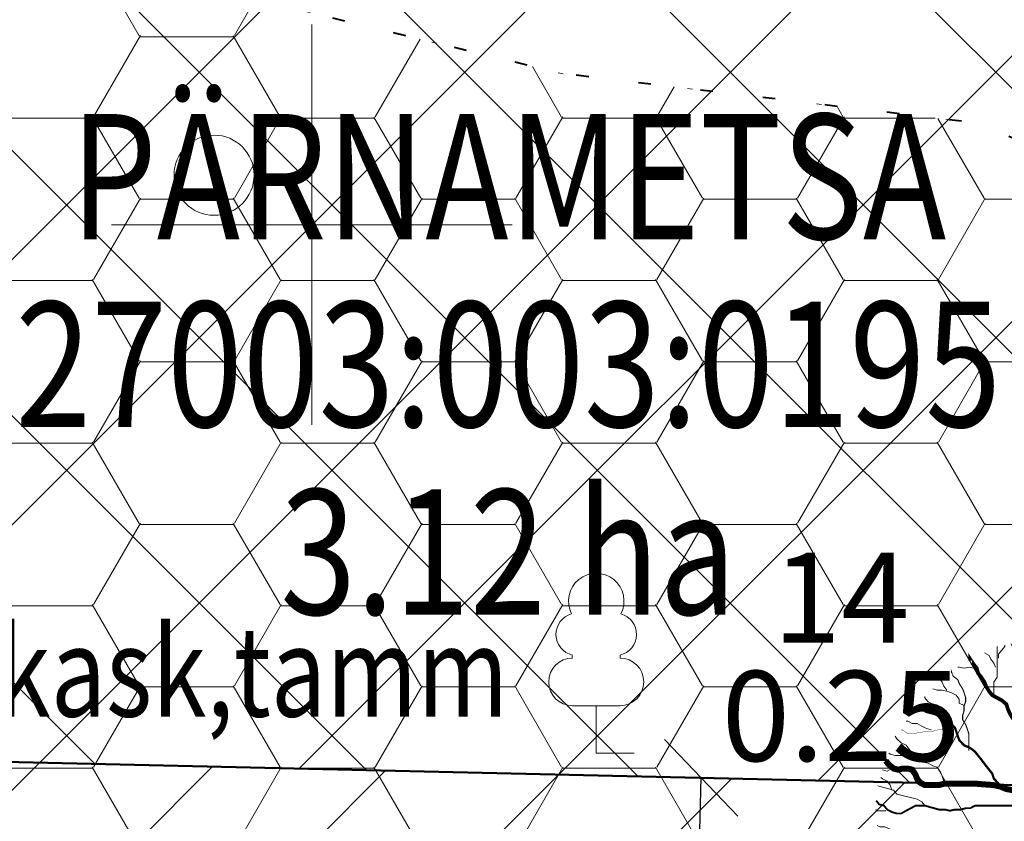
# Model space of a CAD drawing. Extents: x 416061 to 416327, y 6459745 to 6460004.
# Drawn here: x 416194 to 416214, y 6459888 to 6459904 of the extents above; entities that cross this region are included whole.
import ezdxf
from ezdxf.enums import TextEntityAlignment as Align

# ---------------------------------------------------------------- set-up
doc = ezdxf.new("R2010")
doc.units = 0
doc.header["$MEASUREMENT"] = 0
doc.linetypes.add('DOT', pattern=[0.25, 0, -0.25])
doc.linetypes.add('KOLVIK', pattern=[1.25, 0.25, -1])
doc.layers.get('0').update_dxf_attribs({"linetype": 'CONTINUOUS'})
doc.layers.add('EHITUSKEELUALA', color=21, linetype='CONTINUOUS')
doc.layers.add('PIIR', color=1, linetype='CONTINUOUS')
for name, color, linetype, lineweight in [('HALJASTUS', 82, 'CONTINUOUS', 15), ('HALJASTUS2', 3, 'CONTINUOUS', 9), ('HOONESTUSALA', 2, 'CONTINUOUS', 30), ('MÕÕDUD', 7, 'CONTINUOUS', 13), ('UUS_HALJASTUS', 94, 'CONTINUOUS', 13), ('VORK', 4, 'CONTINUOUS', 13), ('VORMISTUS', 7, 'CONTINUOUS', 15)]:
    doc.layers.add(name, color=color, linetype=linetype, lineweight=lineweight)
doc.styles.add('romans', font='romans.shx')
doc.styles.add('STANDARDkitsas20', font='ARIALN.TTF', dxfattribs={"height": 2})
doc.dimstyles.new('MINU', dxfattribs={"dimtxt": 0.7, "dimasz": 1.5, "dimexe": 1, "dimexo": 0, "dimgap": 0.25, "dimtad": 1, "dimdec": 1, "dimzin": 0, "dimdsep": 46, "dimtxsty": 'STANDARDkitsas20', "dimblk": 'OBLIQUE', "dimcen": 1.5, "dimadec": 0, "dimazin": 0, "dimtfac": 1, "dimtdec": 1, "dimtofl": 0, "dimtmove": 2, "dimatfit": 3, "dimfxl": 0, "dimtolj": 1, "dimtzin": 0, "dimarcsym": 0})

# ---------------------------------------------------------------- blocks, each defined once
blk = doc.blocks.new('METS')
blk.add_circle((0, 0), 0.8)
blk = doc.blocks.new('CROSS01')
at = {"linetype": 'Continuous'}
for p, q in [((-1.423576730799099e-13, 4.000355117866842), (-1.423576730799099e-13, -4.000355117867127)), ((-4.000355117866984, 0), (4.000355117866984, 0))]:
    blk.add_line(p, q, dxfattribs=at)
blk = doc.blocks.new('LEHTP1')
at = {"linetype": 'Continuous'}
for p, q in [((-0.4799999999999969, 1.959999999999994), (-0.4799999999999969, 1.900000000000006)), ((0.4799999999999969, 1.959999999999994), (0.4799999999999969, 1.900000000000006)), ((0.4799999999999969, 0.9500000000000028), (-0.4799999999999969, 0.9500000000000028)), ((0, 0), (0, 0.9500000000000028)), ((0.759999999999998, 0), (0, 0))]:
    blk.add_line(p, q, dxfattribs=at)
for centre, radius, start, end in [((0, 3.040000000000006), 0.5539404300114683, 332.5799000000001, 207.4201000000001), ((-0.3800000000000026, 2.375), 0.4248529157274914, 105.2441, 257.0790333333333), ((0.3800000000000026, 2.375), 0.4248529157274914, 282.9209666666667, 74.7559), ((-0.4750000000000014, 1.424999999999997), 0.4749999999999996, 90.00000555555556, 270), ((0.4750000000000014, 1.424999999999997), 0.4749999999999996, 270, 89.99999444444443)]:
    blk.add_arc(centre, radius, start, end, dxfattribs=at)
blk = doc.blocks.new('Tree1')
at = {"layer": 'UUS_HALJASTUS'}
for points, const_width in [([(-0.6463112358653689, 1.570709154559609), (-0.6131972901823701, 1.672398908613559), (-0.5842225877170222, 1.750361052891549), (-0.5221339395686755, 1.852050806945499), (-0.4890199938856767, 1.930012951223489), (-0.4890199938856767, 2.238471871791717), (-0.4600452914203288, 2.340161625845667), (-0.4600452914203288, 2.418123770123657), (-0.42693134573733, 2.519813524177607), (-0.42693134573733, 2.597775668455597), (-0.3938174000543313, 2.699465422509547), (-0.3938174000543313, 2.77742756771886), (-0.3317287519059846, 2.879117320841488), (-0.2696401038158456, 2.9570794660508), (-0.2406654013504976, 3.05876922010475), (-0.2406654013504976, 3.13673136438274), (-0.2696401038158456, 3.23842111843669), (-0.2696401038158456, 3.49603516104662), (-0.2075514556674989, 3.597724915100571), (-0.1744375099845001, 3.699414669154521), (-0.1744375099845001, 3.777376814363834)], 0.03), ([(-0.8988050716181988, 2.058819973459777), (-0.8988050716181988, 2.160509726582404), (-0.9277797740835467, 2.238471871791717), (-0.9277797740835467, 2.828272443814512), (-0.8988050716181988, 2.929962197868463), (-0.8988050716181988, 3.640825877515908)], 0.0075), ([(0.4147852859857721, 0.4892881080418192), (0.3910576767336806, 0.5844907021059953), (0.3368231413585363, 0.6796932961701714), (0.3368231413585363, 0.8038705918847882), (0.3130955321064448, 0.9280478885307275), (0.3130955321064448, 1.743478800719913), (0.2622506551376773, 1.838681394784089), (0.2622506551376773, 1.929744745223161), (0.235133387479209, 2.024947339287337), (0.235133387479209, 2.149124635001954), (0.2114057782271175, 2.24432722906613), (0.235133387479209, 2.339529823130306), (0.235133387479209, 2.463707118844923), (0.2622506551376773, 2.558909712909099), (0.2859782643897688, 2.64997306334817), (0.3130955321064448, 2.745175657412346), (0.3130955321064448, 2.931441601915594), (0.2114057782271175, 3.121846789112624), (0.1571712427937655, 3.2170493831768), (0.1571712427937655, 3.308112733615872), (0.1842885105104415, 3.403315327680048), (0.235133387479209, 3.498517921744224), (0.3130955321064448, 3.560606569601532), (0.3368231413585363, 3.655809163665708), (0.4147852859857721, 3.717897811523017)], 0.03750000000000001), ([(0.2114057782271175, 0.08364227375977862), (0.2859782643897688, 0.1747056241988503), (0.3368231413585363, 0.2699082182630264), (0.3910576767336806, 0.3651108123272024), (0.4656301629545396, 0.4603134054600559), (0.5164750399233071, 0.5513767568304502), (0.5435923075817755, 0.6465793499633037), (0.5707095752984515, 0.770756646609243), (0.594437184550543, 0.8990731859489642), (0.621554452267219, 0.9901365363880359), (0.6452820615193104, 1.118453075727757), (0.6961269384298703, 1.242630372373696), (0.7232442061465463, 1.366807669019636), (0.7503614738632223, 1.710364855444368), (0.7503614738632223, 2.368504525712069), (0.7232442061465463, 2.463707118844923), (0.7232442061465463, 2.745175657412346), (0.7740890831153138, 2.840378251476523), (0.8520512277425496, 2.902466899333831), (0.9300133723697854, 2.931441601915594), (1.03170312630732, 2.997669493398007), (1.055430735559412, 3.088732843837079), (1.055430735559412, 3.183935437901255), (1.03170312630732, 3.279138031034108), (1.055430735559412, 3.370201382404503), (1.133392880186648, 3.465403975537356), (1.211355024813884, 3.527492624325987)], 0.12), ([(-0.02128551122245881, 0.004686944736477017), (-0.05026021368780675, 0.1572215748860799), (-0.3027540494406367, 1.004636191381451), (-0.3317287519059846, 1.082598335659441), (-0.3938174000543313, 1.160560479937431), (-0.4890199938856767, 1.160560479937431), (-0.5511086420340234, 1.262250233991381), (-0.5842225877170222, 1.340212379200693), (-0.6131972901823701, 1.441902133254644), (-0.6794251815483676, 1.519864277532633), (-0.7415138296385066, 1.621554031586584), (-0.7704885321620623, 1.699516175864574), (-0.8325771802522013, 1.801205929918524), (-0.8656911259352, 1.879168074196514), (-0.9277797740835467, 1.980857828250464), (-0.9898684222318934, 2.058819973459777), (-1.05195707038024, 2.160509726582404), (-1.085071016063239, 2.238471871791717), (-1.118184961746238, 2.340161625845667), (-1.209248312359932, 2.418123770123657), (-1.399653499964415, 2.519813524177607), (-1.461742148112762, 2.597775668455597), (-1.523830796261109, 2.699465422509547), (-1.552805498726457, 2.77742756771886), (-1.619033390092454, 2.879117320841488), (-1.681122038182593, 2.9570794660508), (-1.710096740647941, 3.05876922010475), (-1.772185388796288, 3.13673136438274), (-1.838413280162285, 3.23842111843669), (-1.838413280162285, 3.211303850254353)], 0.07500000000000001), ([(1.902845351298083, 2.277441174341675), (1.852000474387523, 2.368504525712069), (1.824883206670847, 2.49682106505179), (1.801155597418756, 2.587884415490862), (1.801155597418756, 2.683087009555038), (1.750310720449988, 2.997669493398007), (1.750310720449988, 3.088732843837079), (1.824883206670847, 3.183935437901255), (1.824883206670847, 3.2170493831768)], 0.0075), ([(-1.867387982627633, 1.414784865072306), (-1.867387982627633, 1.750361052891549), (-1.900501928310632, 1.852050806945499), (-1.92947663077598, 1.930012951223489), (-1.991565278924327, 2.031702705277439), (-1.991565278924327, 2.109664850486752), (-1.962590576458979, 2.211354603609379), (-1.962590576458979, 2.31304435766333), (-1.92947663077598, 2.391006502872642), (-1.92947663077598, 2.468968647150632), (-1.962590576458979, 2.570658401204582), (-1.991565278924327, 2.648620545482572), (-2.057793170290324, 2.750310299536523), (-2.086767872755672, 2.828272443814512), (-2.18197046652881, 2.902844930617448), (-2.210945168994158, 2.980807074895438), (-2.210945168994158, 2.9570794660508)], 0.0225), ([(0.7503614738632223, 1.27160507495546), (0.8520512277425496, 1.366807669019636), (0.9537409816218769, 1.399921614295181), (1.109665270934556, 1.52409891094112), (1.235082634065975, 1.619301504073974), (1.391006923378654, 1.743478800719913), (1.465579409541306, 1.838681394784089), (1.519813944974658, 1.962858690498706), (1.621503698853985, 2.058061284562882), (1.699465843539429, 2.087035987144645), (1.801155597418756, 2.12014993242019), (1.879117742045992, 2.149124635001954), (1.953690228266851, 2.24432722906613), (2.031652372894087, 2.339529823130306), (2.082497249862854, 2.430593173569378), (2.133342126773414, 2.525795767633554), (2.16045939449009, 2.620998360766407), (2.184187003742181, 2.716200954830583), (2.238421539175533, 2.807264305269655), (2.289266416086093, 2.902466899333831), (2.312994025338185, 2.931441601915594)], 0.045), ([(-1.271336960450071, 0.750411806246575), (-1.366539554281417, 0.8521015603005253), (-1.399653499964415, 0.9537913143544756), (-1.523830796261109, 1.109715603841778), (-1.619033390092454, 1.235132966740366), (-1.74321068633094, 1.391057256227668), (-1.838413280162285, 1.465629742099281), (-1.962590576458979, 1.519864277532633), (-2.057793170290324, 1.621554031586584), (-2.086767872755672, 1.699516175864574), (-2.119881818380463, 1.801205929918524), (-2.148856520904019, 1.879168074196514), (-2.244059114677157, 1.953740560999449), (-2.339261708508502, 2.031702705277439), (-2.430325059122197, 2.082547582304414), (-2.525527652953542, 2.13339245933139), (-2.62073024672668, 2.160509726582404), (-2.715932840558025, 2.184237336358365), (-2.80699619117172, 2.238471871791717), (-2.902198785003065, 2.289316748818692), (-2.931173487468413, 2.31304435766333)], 0.045), ([(1.414734532630746, 1.867656097365852), (1.750310720449988, 1.867656097365852), (1.852000474387523, 1.900770042641398), (1.929962619014759, 1.929744745223161), (2.031652372894087, 1.991833393080469), (2.10961451757953, 1.991833393080469), (2.211304271458857, 1.962858690498706), (2.312994025338185, 1.962858690498706), (2.390956170023628, 1.929744745223161), (2.468918314650864, 1.929744745223161), (2.570608068530191, 1.962858690498706), (2.648570213215635, 1.991833393080469), (2.750259967094962, 2.058061284562882), (2.828222111722198, 2.087035987144645), (2.902794597943057, 2.182238581208821), (2.980756742570293, 2.211213283790585), (2.957029133318201, 2.211213283790585)], 0.0225), ([(-2.277173060360155, 1.902895683972474), (-2.36823641097385, 1.852050806945499), (-2.496552950488194, 1.824933538763162), (-2.587616301101889, 1.801205929918524), (-2.682818894875027, 1.801205929918524), (-2.997401378834411, 1.750361052891549), (-3.088464729389898, 1.750361052891549), (-3.183667323221243, 1.824933538763162), (-3.216781268904242, 1.824933538763162)], 0.0075), ([(0.004636611945670666, 0.02155362590247023), (0.1571712427937655, 0.0505283284842335), (1.004585858590644, 0.3030221635385715), (1.08254800321788, 0.3319968661203347), (1.160510147903324, 0.3940855149089657), (1.160510147903324, 0.4892881080418192), (1.262199901782651, 0.5513767568304502), (1.340162046409887, 0.5844907021059953), (1.441851800347422, 0.6134654046877586), (1.519813944974658, 0.6796932961701714), (1.621503698853985, 0.7417819440274798), (1.699465843539429, 0.770756646609243), (1.801155597418756, 0.8328452944665514), (1.879117742045992, 0.8659592406734191), (1.980807495983527, 0.9280478885307275), (2.058769640610763, 0.9901365363880359), (2.16045939449009, 1.052225185176667), (2.238421539175533, 1.085339130452212), (2.340111293054861, 1.118453075727757), (2.418073437682096, 1.209516427098151), (2.519763191619631, 1.399921614295181), (2.597725336246867, 1.462010262152489), (2.699415090126195, 1.52409891094112), (2.777377234811638, 1.553073613522884), (2.879066988690965, 1.619301504073974), (2.957029133318201, 1.681390152862605), (3.058718887255736, 1.710364855444368), (3.136681031882972, 1.772453503301676), (3.238370785762299, 1.838681394784089), (3.211253518045623, 1.838681394784089)], 0.07500000000000001), ([(-0.0833741593708055, 0.2114561103194319), (-0.1744375099845001, 0.2860285971223675), (-0.2696401038158456, 0.3368734741493427), (-0.3648426975889834, 0.3911080095826946), (-0.4600452914203288, 0.4656804954543077), (-0.5511086420340234, 0.5165253724812828), (-0.6463112358653689, 0.5436426397322975), (-0.7704885321620623, 0.5707599079146348), (-0.8988050716181988, 0.5944875167592727), (-0.9898684222318934, 0.62160478494161), (-1.118184961746238, 0.6453323937862478), (-1.242362257984723, 0.696177270813223), (-1.366539554281417, 0.7232945389955603), (-1.710096740647941, 0.750411806246575), (-2.36823641097385, 0.750411806246575), (-2.463439004805196, 0.7232945389955603), (-2.744907543023373, 0.7232945389955603), (-2.840110136854719, 0.7741394160225354), (-2.902198785003065, 0.8521015603005253), (-2.931173487468413, 0.9300637045785152), (-2.997401378834411, 1.031753458632465), (-3.088464729389898, 1.055481068408426), (-3.183667323221243, 1.055481068408426), (-3.278869917052589, 1.031753458632465), (-3.369933267666283, 1.055481068408426), (-3.465135861497629, 1.133443212686416), (-3.527224509645976, 1.211405356964406)], 0.12), ([(2.058769640610763, 0.8990731859489642), (2.16045939449009, 0.8990731859489642), (2.238421539175533, 0.9280478885307275), (2.828222111722198, 0.9280478885307275), (2.929911865601525, 0.8990731859489642), (3.640775545248971, 0.8990731859489642)], 0.0075), ([(1.570658821943425, 0.6465793499633037), (1.672348575822753, 0.6134654046877586), (1.750310720449988, 0.5844907021059953), (1.852000474387523, 0.5224020542486869), (1.929962619014759, 0.4892881080418192), (2.238421539175533, 0.4892881080418192), (2.340111293054861, 0.4603134054600559), (2.418073437682096, 0.4603134054600559), (2.519763191619631, 0.4271994601845108), (2.597725336246867, 0.4271994601845108), (2.699415090126195, 0.3940855149089657), (2.777377234811638, 0.3940855149089657), (2.879066988690965, 0.3319968661203347), (2.957029133318201, 0.2699082182630264), (3.058718887255736, 0.2409335156812631), (3.136681031882972, 0.2409335156812631), (3.238370785762299, 0.2699082182630264), (3.495984828954306, 0.2699082182630264), (3.597674582833633, 0.207819570405718), (3.699364336771168, 0.1747056241988503), (3.777326481398404, 0.1747056241988503)], 0.03), ([(-0.4890199938856767, 0.4148356184273325), (-0.5842225877170222, 0.3911080095826946), (-0.6794251815483676, 0.3368734741493427), (-0.8036024777868533, 0.3368734741493427), (-0.9277797740835467, 0.3131458643733822), (-1.74321068633094, 0.3131458643733822), (-1.838413280162285, 0.2623009873464071), (-1.92947663077598, 0.2623009873464071), (-2.024679224607326, 0.2351837200953923), (-2.148856520904019, 0.2351837200953923), (-2.244059114677157, 0.2114561103194319), (-2.339261708508502, 0.2351837200953923), (-2.463439004805196, 0.2351837200953923), (-2.558641598636541, 0.2623009873464071), (-2.649704949192028, 0.2860285971223675), (-2.744907543023373, 0.3131458643733822), (-2.931173487468413, 0.3131458643733822), (-3.121578675072897, 0.2114561103194319), (-3.216781268904242, 0.1572215748860799), (-3.307844619517937, 0.1572215748860799), (-3.403047213349282, 0.1843388430684172), (-3.49824980712242, 0.2351837200953923), (-3.560338455270767, 0.3131458643733822), (-3.655541049102112, 0.3368734741493427), (-3.717629697250459, 0.4148356184273325)], 0.03750000000000001), ([(-0.004418830114673256, -0.02123517860627544), (-0.1569534609045604, -0.05020988118803871), (-1.004368076701439, -0.3027037171736993), (-1.082330221328675, -0.3316784197554625), (-1.160292366014119, -0.3937670676127709), (-1.160292366014119, -0.488969661676947), (-1.261982119893446, -0.5510583095342554), (-1.339944264578889, -0.5841722548098005), (-1.441634018458217, -0.6131469573915638), (-1.519596163085453, -0.6793748488739766), (-1.62128591696478, -0.741463496731285), (-1.699248061650223, -0.7704381993130482), (-1.800937815529551, -0.8325268481016792), (-1.878899960214994, -0.8656407933772243), (-1.980589714094322, -0.9277294412345327), (-2.058551858721557, -0.9898180900231637), (-2.160241612600885, -1.051906737880472), (-2.238203757286328, -1.085020683156017), (-2.339893511165656, -1.118134629362885), (-2.417855655792891, -1.209197979801957), (-2.519545409730426, -1.399603166998986), (-2.597507554357662, -1.461691815787617), (-2.69919730823699, -1.523780463644925), (-2.777159452922433, -1.552755166226689), (-2.87884920680176, -1.618983057709102), (-2.956811351428996, -1.68107170556641), (-3.058501105366531, -1.710046408148173), (-3.136463249993767, -1.772135056005482), (-3.238153003873094, -1.838362947487894), (-3.211035736214626, -1.838362947487894)], 0.07500000000000001), ([(0.02150329311166388, -0.004368497440282226), (0.05047799557701182, -0.1569031285212077), (0.3029718313298417, -1.004317744085256), (0.3319465337951897, -1.082279889294568), (0.3940351819435364, -1.160242033572558), (0.4892377757748818, -1.160242033572558), (0.5513264239232285, -1.261931787626509), (0.5844403696062273, -1.339893931904498), (0.6134150720715752, -1.441583685958449), (0.679642963379365, -1.519545830236439), (0.7417316115277117, -1.621235584290389), (0.7707063139930597, -1.699197729499701), (0.8327949621414064, -1.800887482622329), (0.8659089078244051, -1.878849627831642), (0.9279975559727518, -1.980539381885592), (0.9900862041210985, -2.058501526163582), (1.052174852269445, -2.160191280217532), (1.085288797952444, -2.238153424495522), (1.118402743635443, -2.339843178549472), (1.20946609419093, -2.417805323758785), (1.399871281853621, -2.519495076881412), (1.461959930001967, -2.597457222090725), (1.524048578150314, -2.699146976144675), (1.553023280615662, -2.777109120422665), (1.619251171923452, -2.878798874476615), (1.681339820071798, -2.956761018754605), (1.710314522537146, -3.058450772808555), (1.772403170685493, -3.136412917086545), (1.838631062051491, -3.238102671140496), (1.838631062051491, -3.210985403889481)], 0.07500000000000001), ([(-1.57044104005422, -0.6462609035984315), (-1.672130793933547, -0.6131469573915638), (-1.750092938560783, -0.5841722548098005), (-1.851782692498318, -0.5220836069524921), (-1.929744837125554, -0.488969661676947), (-2.238203757286328, -0.488969661676947), (-2.339893511165656, -0.4599949590951837), (-2.417855655792891, -0.4599949590951837), (-2.519545409730426, -0.426881012888316), (-2.597507554357662, -0.426881012888316), (-2.69919730823699, -0.3937670676127709), (-2.777159452922433, -0.3937670676127709), (-2.87884920680176, -0.3316784197554625), (-2.956811351428996, -0.2695897709668316), (-3.058501105366531, -0.2406150683850683), (-3.136463249993767, -0.2406150683850683), (-3.238153003873094, -0.2695897709668316), (-3.495767047065101, -0.2695897709668316), (-3.597456801002636, -0.2075011231095232), (-3.699146554881963, -0.1743871778339781), (-3.777108699509199, -0.1743871778339781)], 0.03), ([(-0.2111879963379124, -0.08332382646358383), (-0.2857604825005637, -0.1743871778339781), (-0.3366053594693312, -0.2695897709668316), (-0.3908398949026832, -0.3647923650310076), (-0.4654123810653346, -0.4599949590951837), (-0.516257258034102, -0.5510583095342554), (-0.543374525750778, -0.6462609035984315), (-0.5704917934092464, -0.7704381993130482), (-0.5942194026613379, -0.898754739584092), (-0.6213366703780139, -0.9898180900231637), (-0.6450642796301054, -1.118134629362885), (-0.6959091565406652, -1.242311925077502), (-0.7230264242573412, -1.366489221723441), (-0.7501436919740172, -1.710046408148173), (-0.7501436919740172, -2.368186078415874), (-0.7230264242573412, -2.46338867248005), (-0.7230264242573412, -2.744857210116152), (-0.7738713012261087, -2.840059804180328), (-0.8518334458533445, -2.902148452037636), (-0.929795590538788, -2.931123154619399), (-1.031485344418115, -2.997351046101812), (-1.055212953670207, -3.088414396540884), (-1.055212953670207, -3.18361699060506), (-1.031485344418115, -3.278819584669236), (-1.055212953670207, -3.369882935108308), (-1.133175098297443, -3.465085529172484), (-1.211137242982886, -3.527174177029792)], 0.12), ([(0.08359194126001057, -0.2111376639545597), (0.1746552918737052, -0.2857101498261727), (0.269857885646843, -0.3365550268531479), (0.3650604794781884, -0.3907895622864999), (0.4602630733095339, -0.4653620481581129), (0.5513264239232285, -0.516206925185088), (0.6465290177545739, -0.5433241933674253), (0.7707063139930597, -0.57044146061844), (0.8990228535074039, -0.5941690703944005), (0.9900862041210985, -0.6212863376454152), (1.118402743635443, -0.6450139474213756), (1.242580039873928, -0.6958588244483508), (1.366757336170622, -0.7229760916993655), (1.710314522537146, -0.7500933598817028), (2.368454192863055, -0.7500933598817028), (2.463656786694401, -0.7229760916993655), (2.745125324912578, -0.7229760916993655), (2.840327918743924, -0.7738209687263407), (2.902416566892271, -0.8517831130043305), (2.931391269357619, -0.929745258213643), (2.997619160665408, -1.031435012267593), (3.088682511279103, -1.055162621112231), (3.183885105110448, -1.055162621112231), (3.279087698941794, -1.031435012267593), (3.370151049555488, -1.055162621112231), (3.465353643328626, -1.133124765390221), (3.527442291476973, -1.211086910599533)], 0.12), ([(0.4892377757748818, -0.4145171720624603), (0.5844403696062273, -0.3907895622864999), (0.679642963379365, -0.3365550268531479), (0.8038202596760584, -0.3365550268531479), (0.9279975559727518, -0.31282741800851), (1.743428468220145, -0.31282741800851), (1.838631062051491, -0.2619825409815348), (1.929694412665185, -0.2619825409815348), (2.024897006496531, -0.2348652727991976), (2.149074302735016, -0.2348652727991976), (2.244276896566362, -0.2111376639545597), (2.339479490397707, -0.2348652727991976), (2.463656786694401, -0.2348652727991976), (2.558859380467538, -0.2619825409815348), (2.649922731081233, -0.2857101498261727), (2.745125324912578, -0.31282741800851), (2.931391269357619, -0.31282741800851), (3.121796456962102, -0.2111376639545597), (3.216999050793447, -0.1569031285212077), (3.308062401407142, -0.1569031285212077), (3.403264995238487, -0.1840203957722224), (3.498467589011625, -0.2348652727991976), (3.560556237159972, -0.31282741800851), (3.655758830991317, -0.3365550268531479), (3.717847479139664, -0.4145171720624603)], 0.03750000000000001), ([(-0.4145675040965671, -0.488969661676947), (-0.3908398949026832, -0.5841722548098005), (-0.3366053594693312, -0.6793748488739766), (-0.3366053594693312, -0.8035521455199159), (-0.3128777502172397, -0.9277294412345327), (-0.3128777502172397, -1.743160353423718), (-0.2620328733066799, -1.838362947487894), (-0.2620328733066799, -1.929426297926966), (-0.2349156055900039, -2.024628891991142), (-0.2349156055900039, -2.148806188637082), (-0.2111879963379124, -2.244008781769935), (-0.2349156055900039, -2.339211375834111), (-0.2349156055900039, -2.46338867248005), (-0.2620328733066799, -2.558591266544227), (-0.2857604825005637, -2.649654616983298), (-0.3128777502172397, -2.744857210116152), (-0.3128777502172397, -2.931123154619399), (-0.2111879963379124, -3.121528342747752), (-0.1569534609045604, -3.216730936811928), (-0.1569534609045604, -3.307794287250999), (-0.1840707286212364, -3.402996880383853), (-0.2349156055900039, -3.498199474448029), (-0.3128777502172397, -3.56028812323666), (-0.3366053594693312, -3.655490716369513), (-0.4145675040965671, -3.717579365158144)], 0.03750000000000001), ([(1.271554742339276, -0.7500933598817028), (1.366757336170622, -0.8517831130043305), (1.399871281853621, -0.9534728670582808), (1.524048578150314, -1.109397156545583), (1.619251171923452, -1.234814519444171), (1.743428468220145, -1.390738808931474), (1.838631062051491, -1.465311294803087), (1.962808358348184, -1.519545830236439), (2.058010952121322, -1.621235584290389), (2.08698565458667, -1.699197729499701), (2.120099600269668, -1.800887482622329), (2.149074302735016, -1.878849627831642), (2.244276896566362, -1.953422113703255), (2.339479490397707, -2.031384258912567), (2.430542841011402, -2.08222913500822), (2.525745434842747, -2.133074012035195), (2.620948028615885, -2.160191280217532), (2.71615062244723, -2.18391888906217), (2.807213973060925, -2.238153424495522), (2.902416566892271, -2.288998301522497), (2.931391269357619, -2.312725911298458)], 0.045), ([(-2.058551858721557, -0.898754739584092), (-2.160241612600885, -0.898754739584092), (-2.238203757286328, -0.9277294412345327), (-2.828004329832993, -0.9277294412345327), (-2.929694083770528, -0.898754739584092), (-3.640557763359766, -0.898754739584092)], 0.0075), ([(-0.7501436919740172, -1.271286627659265), (-0.8518334458533445, -1.366489221723441), (-0.9535231997326719, -1.399603166998986), (-1.109447489045351, -1.523780463644925), (-1.23486485217677, -1.618983057709102), (-1.390789141489449, -1.743160353423718), (-1.465361627710308, -1.838362947487894), (-1.519596163085453, -1.962540244133834), (-1.62128591696478, -2.05774283819801), (-1.699248061650223, -2.086717539848451), (-1.800937815529551, -2.119831486055318), (-1.878899960214994, -2.148806188637082), (-1.953472446377646, -2.244008781769935), (-2.031434591004881, -2.339211375834111), (-2.082279467973649, -2.430274726273183), (-2.133124344942416, -2.525477320337359), (-2.160241612600885, -2.620679914401535), (-2.183969221852976, -2.715882508465711), (-2.238203757286328, -2.806945858904783), (-2.289048634196888, -2.902148452037636), (-2.31277624344898, -2.931123154619399)], 0.045), ([(0.6465290177545739, -1.570390707263414), (0.6134150720715752, -1.672080461317364), (0.5844403696062273, -1.750042606526677), (0.5223517214578806, -1.851732359649304), (0.4892377757748818, -1.929694504858617), (0.4892377757748818, -2.238153424495522), (0.4602630733095339, -2.339843178549472), (0.4602630733095339, -2.417805323758785), (0.4271491276265351, -2.519495076881412), (0.4271491276265351, -2.597457222090725), (0.3940351819435364, -2.699146976144675), (0.3940351819435364, -2.777109120422665), (0.3319465337951897, -2.878798874476615), (0.269857885646843, -2.956761018754605), (0.240883183181495, -3.058450772808555), (0.240883183181495, -3.136412917086545), (0.269857885646843, -3.238102671140496), (0.269857885646843, -3.495716714681748), (0.207769237556704, -3.597406468735699), (0.1746552918737052, -3.699096222789649), (0.1746552918737052, -3.777058367067639)], 0.03), ([(1.867605764516838, -1.414466417776111), (1.867605764516838, -1.750042606526677), (1.900719710199837, -1.851732359649304), (1.929694412665185, -1.929694504858617), (1.991783060813532, -2.031384258912567), (1.991783060813532, -2.109346403190557), (1.962808358348184, -2.211036157244507), (1.962808358348184, -2.312725911298458), (1.929694412665185, -2.390688055576447), (1.929694412665185, -2.468650199854437), (1.962808358348184, -2.570339953908388), (1.991783060813532, -2.6483020991177), (2.058010952121322, -2.749991852240328), (2.08698565458667, -2.82795399744964), (2.182188248418015, -2.902526483321253), (2.211162950883363, -2.980488628530566), (2.211162950883363, -2.956761018754605)], 0.0225), ([(2.277390842249361, -1.902577236676279), (2.368454192863055, -1.851732359649304), (2.496770732377399, -1.82461509239829), (2.587834082932886, -1.800887482622329), (2.683036676764232, -1.800887482622329), (2.997619160665408, -1.750042606526677), (3.088682511279103, -1.750042606526677), (3.183885105110448, -1.82461509239829), (3.216999050793447, -1.82461509239829)], 0.0075), ([(-1.414516750741541, -1.867337650069658), (-1.750092938560783, -1.867337650069658), (-1.851782692498318, -1.900451595345203), (-1.929744837125554, -1.929426297926966), (-2.031434591004881, -1.991514946715597), (-2.109396735690325, -1.991514946715597), (-2.211086489569652, -1.962540244133834), (-2.31277624344898, -1.962540244133834), (-2.390738388134423, -1.929426297926966), (-2.468700532761659, -1.929426297926966), (-2.570390286640986, -1.962540244133834), (-2.64835243132643, -1.991514946715597), (-2.750042185205757, -2.05774283819801), (-2.828004329832993, -2.086717539848451), (-2.902576816053852, -2.181920133912627), (-2.980538960681088, -2.21089483649439), (-2.956811351428996, -2.21089483649439)], 0.0225), ([(0.8990228535074039, -2.058501526163582), (0.8990228535074039, -2.160191280217532), (0.9279975559727518, -2.238153424495522), (0.9279975559727518, -2.82795399744964), (0.8990228535074039, -2.92964375150359), (0.8990228535074039, -3.640507431151036)], 0.0075), ([(-1.902627569408878, -2.277122727976803), (-1.851782692498318, -2.368186078415874), (-1.824665424781642, -2.496502617755596), (-1.800937815529551, -2.587565968194667), (-1.800937815529551, -2.682768562258843), (-1.750092938560783, -2.997351046101812), (-1.750092938560783, -3.088414396540884), (-1.824665424781642, -3.18361699060506), (-1.824665424781642, -3.216730936811928)], 0.0075)]:
    blk.add_lwpolyline(points, dxfattribs=dict(at, const_width=const_width))
for points in [[(-0.8988050716181988, 3.187576241409715), (-0.9608937197665455, 3.289265995463666), (-0.9898684222318934, 3.367228139741655), (-0.9898684222318934, 3.468917893795606), (-1.022982367914892, 3.546880038073596)], [(-0.3938174000543313, 2.672348155258533), (-0.4600452914203288, 2.828272443814512), (-0.4890199938856767, 2.929962197868463), (-0.5221339395686755, 3.007924343077775), (-0.5221339395686755, 3.109614097131725), (-0.5511086420340234, 3.187576241409715), (-0.5511086420340234, 3.289265995463666), (-0.5842225877170222, 3.367228139741655), (-0.5842225877170222, 3.546880038073596), (-0.6131972901823701, 3.648569792127546), (-0.6463112358653689, 3.672297401903506)], [(-0.2406654013504976, 3.187576241409715), (-0.2075514556674989, 3.289265995463666), (-0.1744375099845001, 3.367228139741655), (-0.1454628075191522, 3.468917893795606), (-0.1123488618361534, 3.546880038073596), (-0.1123488618361534, 3.648569792127546), (-0.0833741593708055, 3.699414669154521)], [(0.2114057782271175, 3.527492624325987), (0.2114057782271175, 3.717897811523017), (0.235133387479209, 3.717897811523017)], [(0.3130955321064448, 2.745175657412346), (0.3910576767336806, 2.807264305269655), (0.4419025537024481, 2.902466899333831), (0.5435923075817755, 3.308112733615872), (0.621554452267219, 3.370201382404503), (0.7060319591362259, 3.683116271710333)], [(0.621554452267219, 3.403315327680048), (0.7232442061465463, 3.436429272955593), (0.8012063507737821, 3.498517921744224), (0.8520512277425496, 3.589581272183295), (0.8757788369946411, 3.62269521745884)], [(1.08254800321788, 3.308112733615872), (1.055430735559412, 3.403315327680048), (1.004585858590644, 3.498517921744224), (1.03170312630732, 3.589581272183295)], [(-1.333425608598418, 3.082496828949388), (-1.366539554281417, 3.160458973227378), (-1.428628202429763, 3.23842111843669), (-1.461742148112762, 3.31638326271468), (-1.552805498726457, 3.367228139741655)], [(-1.366539554281417, 2.543541133022245), (-1.366539554281417, 2.77742756771886), (-1.30445090613307, 2.879117320841488), (-1.30445090613307, 3.49603516104662)], [(-1.271336960450071, 3.262148727281328), (-1.271336960450071, 3.340110872490641), (-1.147159664211586, 3.49603516104662), (-1.147159664211586, 3.519762770822581)], [(1.313044778751419, 3.059758141255315), (1.313044778751419, 3.341226679822739), (1.340162046409887, 3.436429272955593), (1.363889655661978, 3.465403975537356)], [(0.7232442061465463, 2.339529823130306), (0.8012063507737821, 2.368504525712069), (0.9028961047113171, 2.401618470987614), (0.9808582493385529, 2.430593173569378), (1.08254800321788, 2.49682106505179), (1.109665270934556, 2.587884415490862), (1.160510147903324, 2.683087009555038), (1.184237757155415, 2.778289602687892), (1.211355024813884, 2.869352954058286), (1.285927511034743, 2.964555547191139), (1.363889655661978, 2.997669493398007), (1.519813944974658, 3.121846789112624), (1.570658821943425, 3.2170493831768), (1.645231308106077, 3.308112733615872), (1.699465843539429, 3.341226679822739)], [(-1.772185388796288, 3.05876922010475), (-1.867387982627633, 3.082496828949388), (-1.962590576458979, 3.05876922010475), (-2.057793170290324, 3.082496828949388), (-2.086767872755672, 3.082496828949388)], [(1.824883206670847, 2.620998360766407), (1.852000474387523, 2.716200954830583), (1.902845351298083, 2.807264305269655), (1.953690228266851, 2.902466899333831), (1.953690228266851, 2.997669493398007), (2.004535105177411, 3.088732843837079), (2.004535105177411, 3.121846789112624)], [(-2.306147762825503, 2.621503278231557), (-2.36823641097385, 2.699465422509547), (-2.401350356656849, 2.77742756771886), (-2.430325059122197, 2.828272443814512)], [(-1.962590576458979, 2.31304435766333), (-2.057793170290324, 2.363889234690305), (-2.057793170290324, 2.441851379899617), (-2.119881818380463, 2.519813524177607), (-2.210945168994158, 2.570658401204582), (-2.306147762825503, 2.597775668455597), (-2.401350356656849, 2.621503278231557), (-2.496552950488194, 2.621503278231557), (-2.587616301101889, 2.648620545482572)], [(2.058769640610763, 2.339529823130306), (2.133342126773414, 2.430593173569378), (2.211304271458857, 2.463707118844923), (2.262149148369417, 2.558909712909099), (2.340111293054861, 2.587884415490862), (2.390956170023628, 2.683087009555038), (2.468918314650864, 2.745175657412346), (2.492645923902955, 2.745175657412346)], [(2.312994025338185, 1.962858690498706), (2.363838902306952, 2.058061284562882), (2.441801046934188, 2.058061284562882), (2.519763191619631, 2.12014993242019), (2.570608068530191, 2.211213283790585), (2.597725336246867, 2.306415876923438), (2.621452945498959, 2.401618470987614), (2.621452945498959, 2.49682106505179), (2.648570213215635, 2.587884415490862)], [(-2.339261708508502, 2.058819973459777), (-2.430325059122197, 2.13339245933139), (-2.463439004805196, 2.211354603609379), (-2.558641598636541, 2.262199480636355), (-2.587616301101889, 2.340161625845667), (-2.682818894875027, 2.391006502872642), (-2.744907543023373, 2.468968647150632), (-2.744907543023373, 2.49269625599527)], [(2.621452945498959, 2.306415876923438), (2.699415090126195, 2.368504525712069), (2.777377234811638, 2.401618470987614), (2.828222111722198, 2.430593173569378)], [(-2.62073024672668, 1.824933538763162), (-2.715932840558025, 1.852050806945499), (-2.80699619117172, 1.902895683972474), (-2.902198785003065, 1.953740560999449), (-2.997401378834411, 1.953740560999449), (-3.088464729389898, 2.004585438026425), (-3.121578675072897, 2.004585438026425)], [(3.058718887255736, 1.772453503301676), (3.08244649644962, 1.867656097365852), (3.058718887255736, 1.962858690498706), (3.08244649644962, 2.058061284562882), (3.08244649644962, 2.087035987144645)], [(-2.339261708508502, 0.7232945389955603), (-2.36823641097385, 0.8012566832735502), (-2.401350356656849, 0.9029464373275005), (-2.430325059122197, 0.9809085816054903), (-2.496552950488194, 1.082598335659441), (-2.587616301101889, 1.109715603841778), (-2.682818894875027, 1.160560479937431), (-2.778021488706372, 1.184288089713391), (-2.869084839320067, 1.211405356964406), (-2.964287433151412, 1.285977843767341), (-2.997401378834411, 1.363939988045331), (-3.121578675072897, 1.519864277532633), (-3.216781268904242, 1.570709154559609), (-3.307844619517937, 1.645281640431222), (-3.340958565200935, 1.699516175864574)], [(3.08244649644962, 1.333693722812768), (3.160408641135064, 1.366807669019636), (3.238370785762299, 1.428896316876944), (3.316332930447743, 1.462010262152489), (3.367177807358303, 1.553073613522884)], [(-3.05949002692455, 1.313095111018356), (-3.340958565200935, 1.313095111018356), (-3.436161159032281, 1.340212379200693), (-3.465135861497629, 1.363939988045331)], [(2.543490800813515, 1.366807669019636), (2.777377234811638, 1.366807669019636), (2.879066988690965, 1.304719020231005), (3.495984828954306, 1.304719020231005)], [(3.262098395014391, 1.27160507495546), (3.340060539641627, 1.27160507495546), (3.495984828954306, 1.14742777830952), (3.519712438206398, 1.14742777830952)], [(-3.307844619517937, 1.082598335659441), (-3.403047213349282, 1.055481068408426), (-3.49824980712242, 1.004636191381451), (-3.589313157736115, 1.031753458632465)], [(3.18752590885174, 0.8990731859489642), (3.289215662731067, 0.9611618338062726), (3.367177807358303, 0.9901365363880359), (3.46886756123763, 0.9901365363880359), (3.546829705923074, 1.023250482594904)], [(-3.403047213349282, 0.62160478494161), (-3.436161159032281, 0.7232945389955603), (-3.49824980712242, 0.8012566832735502), (-3.589313157736115, 0.8521015603005253), (-3.622427103419113, 0.8758291691451632)], [(-2.744907543023373, 0.3131458643733822), (-2.80699619117172, 0.3911080095826946), (-2.902198785003065, 0.4419528866096698), (-3.307844619517937, 0.5436426397322975), (-3.369933267666283, 0.62160478494161), (-3.682848157670605, 0.7060822915195786)], [(2.672297822409519, 0.3940855149089657), (2.828222111722198, 0.4603134054600559), (2.929911865601525, 0.4892881080418192), (3.007874010286969, 0.5224020542486869), (3.109563764166296, 0.5224020542486869), (3.18752590885174, 0.5513767568304502), (3.289215662731067, 0.5513767568304502), (3.367177807358303, 0.5844907021059953), (3.546829705923074, 0.5844907021059953), (3.648519459802401, 0.6134654046877586), (3.672247069054492, 0.6465793499633037)], [(-3.527224509645976, 0.2114561103194319), (-3.717629697250459, 0.2114561103194319), (-3.717629697250459, 0.2351837200953923)], [(3.18752590885174, 0.2409335156812631), (3.289215662731067, 0.207819570405718), (3.367177807358303, 0.1747056241988503), (3.46886756123763, 0.145730921617087), (3.546829705923074, 0.1126169763415419), (3.648519459802401, 0.1126169763415419), (3.699364336771168, 0.08364227375977862)], [(-3.187308126962535, -0.2406150683850683), (-3.288997880841862, -0.2075011231095232), (-3.366960025469098, -0.1743871778339781), (-3.468649779406633, -0.1454124752522148), (-3.546611924033868, -0.1122985290453471), (-3.648301677913196, -0.1122985290453471), (-3.699146554881963, -0.08332382646358383)], [(2.745125324912578, -0.31282741800851), (2.807213973060925, -0.3907895622864999), (2.902416566892271, -0.441634439313475), (3.308062401407142, -0.5433241933674253), (3.370151049555488, -0.6212863376454152), (3.68306593955981, -0.7057638451547064)], [(3.527442291476973, -0.2111376639545597), (3.717847479139664, -0.2111376639545597), (3.717847479139664, -0.2348652727991976)], [(-2.672080040578521, -0.3937670676127709), (-2.828004329832993, -0.4599949590951837), (-2.929694083770528, -0.488969661676947), (-3.007656228397764, -0.5220836069524921), (-3.109345982277091, -0.5220836069524921), (-3.187308126962535, -0.5510583095342554), (-3.288997880841862, -0.5510583095342554), (-3.366960025469098, -0.5841722548098005), (-3.546611924033868, -0.5841722548098005), (-3.648301677913196, -0.6131469573915638), (-3.672029287165287, -0.6462609035984315)], [(2.339479490397707, -0.7229760916993655), (2.368454192863055, -0.8009382359773554), (2.401568138546054, -0.9026279900313057), (2.430542841011402, -0.9805901352406181), (2.496770732377399, -1.082279889294568), (2.587834082932886, -1.109397156545583), (2.683036676764232, -1.160242033572558), (2.778239270595577, -1.183969642417196), (2.869302621209272, -1.211086910599533), (2.964505215040617, -1.285659396471146), (2.997619160665408, -1.363621541680459), (3.121796456962102, -1.519545830236439), (3.216999050793447, -1.570390707263414), (3.308062401407142, -1.644963194066349), (3.341176347090141, -1.699197729499701)], [(3.403264995238487, -0.6212863376454152), (3.436378940863278, -0.7229760916993655), (3.498467589011625, -0.8009382359773554), (3.58953093962532, -0.8517831130043305), (3.622644885308318, -0.875510722780291)], [(-3.187308126962535, -0.898754739584092), (-3.288997880841862, -0.9608433874414004), (-3.366960025469098, -0.9898180900231637), (-3.468649779406633, -0.9898180900231637), (-3.546611924033868, -1.022932035298709)], [(-3.261880613125186, -1.271286627659265), (-3.339842757810629, -1.271286627659265), (-3.495767047065101, -1.147109331944648), (-3.519494656317192, -1.147109331944648)], [(3.308062401407142, -1.082279889294568), (3.403264995238487, -1.055162621112231), (3.498467589011625, -1.004317744085256), (3.58953093962532, -1.031435012267593)], [(-2.543273018982518, -1.366489221723441), (-2.777159452922433, -1.366489221723441), (-2.87884920680176, -1.304400573866133), (-3.495767047065101, -1.304400573866133)], [(-3.082228714560415, -1.333375276447896), (-3.160190859245859, -1.366489221723441), (-3.238153003873094, -1.428577869580749), (-3.316115148558538, -1.461691815787617), (-3.366960025469098, -1.552755166226689)], [(3.059707808813755, -1.312776664653484), (3.341176347090141, -1.312776664653484), (3.436378940863278, -1.339893931904498), (3.465353643328626, -1.363621541680459)], [(-3.058501105366531, -1.772135056005482), (-3.082228714560415, -1.867337650069658), (-3.058501105366531, -1.962540244133834), (-3.082228714560415, -2.05774283819801), (-3.082228714560415, -2.086717539848451)], [(-2.31277624344898, -1.962540244133834), (-2.363621120417747, -2.05774283819801), (-2.441583265044983, -2.05774283819801), (-2.519545409730426, -2.119831486055318), (-2.570390286640986, -2.21089483649439), (-2.597507554357662, -2.306097430558566), (-2.621235163609754, -2.401300023691419), (-2.621235163609754, -2.496502617755596), (-2.64835243132643, -2.587565968194667)], [(2.620948028615885, -1.82461509239829), (2.71615062244723, -1.851732359649304), (2.807213973060925, -1.902577236676279), (2.902416566892271, -1.953422113703255), (2.997619160665408, -1.953422113703255), (3.088682511279103, -2.00426699073023), (3.121796456962102, -2.00426699073023)], [(2.339479490397707, -2.058501526163582), (2.430542841011402, -2.133074012035195), (2.463656786694401, -2.211036157244507), (2.558859380467538, -2.261881034271482), (2.587834082932886, -2.339843178549472), (2.683036676764232, -2.390688055576447), (2.745125324912578, -2.468650199854437), (2.745125324912578, -2.492377809630398)], [(-2.621235163609754, -2.306097430558566), (-2.69919730823699, -2.368186078415874), (-2.777159452922433, -2.401300023691419), (-2.828004329832993, -2.430274726273183)], [(-2.058551858721557, -2.339211375834111), (-2.133124344942416, -2.430274726273183), (-2.211086489569652, -2.46338867248005), (-2.26193136653842, -2.558591266544227), (-2.339893511165656, -2.587565968194667), (-2.390738388134423, -2.682768562258843), (-2.468700532761659, -2.744857210116152), (-2.49242814201375, -2.744857210116152)], [(-0.7230264242573412, -2.339211375834111), (-0.8009885689427847, -2.368186078415874), (-0.902678322822112, -2.401300023691419), (-0.9806404674493479, -2.430274726273183), (-1.082330221328675, -2.496502617755596), (-1.109447489045351, -2.587565968194667), (-1.160292366014119, -2.682768562258843), (-1.18401997526621, -2.777971156323019), (-1.211137242982886, -2.869034506762091), (-1.285709729145537, -2.964237100826267), (-1.363671873772773, -2.997351046101812), (-1.519596163085453, -3.121528342747752), (-1.57044104005422, -3.216730936811928), (-1.645013526216871, -3.307794287250999), (-1.699248061650223, -3.340908232526544)], [(1.962808358348184, -2.312725911298458), (2.058010952121322, -2.363570788325433), (2.058010952121322, -2.441532932603423), (2.120099600269668, -2.519495076881412), (2.211162950883363, -2.570339953908388), (2.306365544714708, -2.597457222090725), (2.401568138546054, -2.621184830935363), (2.496770732377399, -2.621184830935363), (2.587834082932886, -2.6483020991177)], [(1.366757336170622, -2.543222686657373), (1.366757336170622, -2.777109120422665), (1.304668688022275, -2.878798874476615), (1.304668688022275, -3.495716714681748)], [(-1.824665424781642, -2.620679914401535), (-1.851782692498318, -2.715882508465711), (-1.902627569408878, -2.806945858904783), (-1.953472446377646, -2.902148452037636), (-1.953472446377646, -2.997351046101812), (-2.004317323346413, -3.088414396540884), (-2.004317323346413, -3.121528342747752)], [(-0.3128777502172397, -2.744857210116152), (-0.3908398949026832, -2.806945858904783), (-0.4416847718132431, -2.902148452037636), (-0.543374525750778, -3.307794287250999), (-0.6213366703780139, -3.369882935108308), (-0.7058141772470208, -3.68279782534546)], [(0.3940351819435364, -2.672029707962338), (0.4602630733095339, -2.82795399744964), (0.4892377757748818, -2.92964375150359), (0.5223517214578806, -3.00760589578158), (0.5223517214578806, -3.109295649835531), (0.5513264239232285, -3.187257794113521), (0.5513264239232285, -3.288947548167471), (0.5844403696062273, -3.366909693376783), (0.5844403696062273, -3.546561591708723), (0.6134150720715752, -3.648251345762674), (0.6465290177545739, -3.671978954607312)], [(2.306365544714708, -2.621184830935363), (2.368454192863055, -2.699146976144675), (2.401568138546054, -2.777109120422665), (2.430542841011402, -2.82795399744964)], [(-1.312826996862213, -3.059439694890443), (-1.312826996862213, -3.340908232526544), (-1.339944264578889, -3.436110826590721), (-1.363671873772773, -3.465085529172484)], [(1.333643390487623, -3.082178381653193), (1.366757336170622, -3.160140526862506), (1.428845984318968, -3.238102671140496), (1.461959930001967, -3.316064816349808), (1.553023280615662, -3.366909693376783)], [(1.772403170685493, -3.058450772808555), (1.867605764516838, -3.082178381653193), (1.962808358348184, -3.058450772808555), (2.058010952121322, -3.082178381653193), (2.08698565458667, -3.082178381653193)], [(-1.082330221328675, -3.307794287250999), (-1.055212953670207, -3.402996880383853), (-1.004368076701439, -3.498199474448029), (-1.031485344418115, -3.589262824887101)], [(0.240883183181495, -3.187257794113521), (0.207769237556704, -3.288947548167471), (0.1746552918737052, -3.366909693376783), (0.1456805894083573, -3.468599446499411), (0.1125666437253585, -3.546561591708723), (0.1125666437253585, -3.648251345762674), (0.08359194126001057, -3.699096222789649)], [(0.8990228535074039, -3.187257794113521), (0.9611115016557505, -3.288947548167471), (0.9900862041210985, -3.366909693376783), (0.9900862041210985, -3.468599446499411), (1.023200149804097, -3.546561591708723)], [(1.271554742339276, -3.261830280916456), (1.271554742339276, -3.339792425194446), (1.147377446100791, -3.495716714681748), (1.147377446100791, -3.519444323526386)], [(-0.6213366703780139, -3.402996880383853), (-0.7230264242573412, -3.436110826590721), (-0.8009885689427847, -3.498199474448029), (-0.8518334458533445, -3.589262824887101), (-0.875561055105436, -3.622376771093968)], [(-0.2111879963379124, -3.527174177029792), (-0.2111879963379124, -3.717579365158144), (-0.2349156055900039, -3.717579365158144)]]:
    blk.add_lwpolyline(points, dxfattribs=at)
blk = doc.blocks.new('_Oblique')
at = {"color": 0, "linetype": 'ByBlock', "lineweight": -2}
blk.add_line((-0.5, -0.5), (0.5, 0.5), dxfattribs=at)
blk = doc.blocks.new('*D39')
at = {"layer": 'MÕÕDUD', "color": 0, "lineweight": -2}
for p, q in [((416207.7741477176, 6459888.948724576), (416206.7744115042, 6459888.971692019)), ((416207.5444732936, 6459878.951362442), (416207.7741477176, 6459888.948724576)), ((416207.5444732936, 6459878.951362442), (416206.5447370801, 6459878.974329885))]:
    blk.add_line(p, q, dxfattribs=at)
at = {"layer": 'MÕÕDUD', "color": 0, "lineweight": -2, "xscale": 1.5, "yscale": 1.5, "zscale": 1.5}
for p, rotation in [((416207.7741477176, 6459888.948724576), 88.6839467628246), ((416207.5444732936, 6459878.951362442), 268.6839467628246)]:
    blk.add_blockref('_Oblique', p, dxfattribs=dict(at, rotation=rotation))
at = {"layer": 'MÕÕDUD', "color": 0, "insert": (416206.3884998402, 6459883.979238483), "char_height": 2, "attachment_point": 5, "rotation": 88.6839467628246, "style": 'STANDARDkitsas20'}
blk.add_mtext('\\A1;10.0', dxfattribs=at)

msp = doc.modelspace()

# ---------------------------------------------------------------- hatches: boundary and pattern name
at = {"layer": 'EHITUSKEELUALA'}
h = msp.add_hatch(dxfattribs=at)
h.set_pattern_fill('ANSI31', color=256, scale=20, style=0)
h.set_pattern_definition([(45, (0, 0), (-1.767766952966369, 1.767766952966369), [])])
h.paths.add_polyline_path([(416234.5194566101, 6459878.331652597), (416180.5694899774, 6459879.571072291), (416173.3740522793, 6459941.092302161), (416256.9012846716, 6459957.409651832)])
h.paths.add_polyline_path([(416233.2019871423, 6459888.364558046), (416183.4345592497, 6459889.507890175), (416177.777387168, 6459937.876898241), (416251.2797905004, 6459952.23586097)], flags=16)
at = {"layer": 'HALJASTUS2'}
h = msp.add_hatch(dxfattribs=at)
h.set_pattern_fill('HONEY', color=256, scale=15, style=0)
h.set_pattern_definition([(0, (0, 0), (2.8125, 1.623797625), [1.875, -3.75]), (120, (0, 0), (-2.812499993854837, 1.623797635643734), [1.875, -3.75]), (59.99999999999999, (0, 0), (6.145163128357112e-09, 3.247595260643734), [-3.75, 1.875])])
h.paths.add_polyline_path([(416225.9854901964, 6459878.527707695), (416234.5194566101, 6459878.331652597), (416256.9012846716, 6459957.409651832), (416173.3740522793, 6459941.092302161), (416180.5694899774, 6459879.571072291), (416216.7772789321, 6459878.73925256), (416219.4555993472, 6459881.596922993), (416221.500350103, 6459888.633385634), (416221.6838906098, 6459894.277292258), (416220.5658, 6459899.0996), (416213.2442833564, 6459902.037642334), (416204.9872842451, 6459903.021158003), (416195.8623589511, 6459905.233190099), (416189.995, 6459907.6938), (416188.4397563639, 6459914.406982803), (416189.3777, 6459919.704), (416185.4421248214, 6459923.391464374), (416181.3312926681, 6459925.19506236), (416180.2370423995, 6459929.009226547), (416181.2425712523, 6459934.272183364), (416184.4247016392, 6459935.949753212), (416188.3824451261, 6459935.956158732), (416192.3328, 6459935.3395), (416201.6176, 6459936.6366), (416207.2753699973, 6459935.10265056), (416212.1686, 6459932.9782), (416217.6343, 6459930.8215), (416223.3371, 6459930.1791), (416229.8662395605, 6459929.083218808), (416232.4210831083, 6459927.700421932), (416234.4613718879, 6459924.324208265), (416234.7427907882, 6459920.91282659), (416235.856, 6459917.8867), (416239.2015776458, 6459913.193883724), (416239.5296134378, 6459909.448322847), (416239.0031830346, 6459905.15018476), (416237.7595829852, 6459899.982229932), (416236.4424507422, 6459895.307810047), (416234.7205794716, 6459891.95097166), (416233.2019871423, 6459888.364558046), (416230.3921465197, 6459886.618107754), (416226.4397356181, 6459884.186441896), (416225.5656449479, 6459882.020741175), (416225.3756254402, 6459880.158998449), (416225.9854901966, 6459878.527707695)])
at = {"layer": 'HOONESTUSALA'}
h = msp.add_hatch(dxfattribs=at)
h.set_pattern_fill('ANSI37', color=256, scale=30, style=0)
h.set_pattern_definition([(45, (0, 0), (-2.651650429449553, 2.651650429449553), []), (135, (0, 0), (-2.651650429449553, -2.651650429449553), [])])
h.paths.add_polyline_path([(416233.2019871423, 6459888.364558046), (416183.4345592497, 6459889.507890175), (416177.777387168, 6459937.876898241), (416251.2797905004, 6459952.23586097)])
h.paths.add_polyline_path([(416228.8235241216, 6459896.762376458), (416232.3639010325, 6459909.271002735), (416238.1371131599, 6459907.636982623), (416234.596736249, 6459895.128356346)], flags=16)
edge = h.paths.add_edge_path(flags=16)
edge.add_arc((416224.8824347199, 6459908.060745968), 0.9999999997153447, 0, 360)
h.paths.add_polyline_path([(416208.5236018452, 6459922.440340481), (416208.3382116432, 6459913.942362458), (416212.8371411847, 6459913.844214704), (416212.7935199605, 6459911.844690464), (416217.7923305622, 6459911.735637403), (416217.8359517861, 6459913.735161643), (416212.8371411847, 6459913.844214704), (416217.8359517861, 6459913.735161643), (416222.3348813275, 6459913.63701389), (416222.5202715295, 6459922.134991913)], flags=16)
h.paths.add_polyline_path([(416193.6362231011, 6459927.766310262), (416185.6381261386, 6459927.940795158), (416185.7471791981, 6459932.939605759), (416193.7452761605, 6459932.765120864)], flags=16)
h.paths.add_polyline_path([(416220.4967204342, 6459905.560745968), (416223.6300537675, 6459905.560745968), (416223.6300537675, 6459908.560745968), (416220.4967204342, 6459908.560745968)], flags=24)
h.paths.add_polyline_path([(416220.3692732519, 6459911.0414802), (416221.6669992879, 6459909.519669721), (416223.9497150071, 6459911.466258775), (416222.651988971, 6459912.988069254)], flags=24)

# ---------------------------------------------------------------- linework, layer by layer
at = {"layer": 'EHITUSKEELUALA', "lineweight": 50, "ltscale": 4, "flags": 128}
msp.add_lwpolyline([(416233.2019871423, 6459888.364558046), (416183.4345592497, 6459889.507890175), (416177.777387168, 6459937.876898241), (416251.2797905004, 6459952.23586097)], close=True, dxfattribs=at)
at = {"layer": 'HALJASTUS2', "linetype": 'DOT', "ltscale": 10, "flags": 128}
msp.add_lwpolyline([(416225.9854901964, 6459878.527707695), (416234.5194566101, 6459878.331652597), (416256.9012846716, 6459957.409651832), (416256.9012846716, 6459957.409651832), (416256.9012846716, 6459957.409651832), (416173.3740522793, 6459941.092302161), (416180.5694899774, 6459879.571072291), (416216.7772789321, 6459878.73925256), (416219.4555993472, 6459881.596922993), (416221.500350103, 6459888.633385634), (416221.6838906098, 6459894.277292258), (416220.5658, 6459899.0996), (416213.2442833564, 6459902.037642334), (416204.9872842451, 6459903.021158003), (416195.8623589511, 6459905.233190099), (416189.995, 6459907.6938), (416188.4397563639, 6459914.406982803), (416189.3777, 6459919.704), (416185.4421248214, 6459923.391464374), (416181.3312926681, 6459925.19506236), (416180.2370423995, 6459929.009226547), (416181.2425712523, 6459934.272183364), (416184.4247016392, 6459935.949753212), (416188.3824451261, 6459935.956158732), (416192.3328, 6459935.3395), (416201.6176, 6459936.6366), (416207.2753699973, 6459935.10265056), (416212.1686, 6459932.9782), (416217.6343, 6459930.8215), (416223.3371, 6459930.1791), (416229.8662395605, 6459929.083218808), (416232.4210831083, 6459927.700421932), (416234.4613718879, 6459924.324208265), (416234.7427907882, 6459920.91282659), (416235.856, 6459917.8867), (416239.2015776458, 6459913.193883724), (416239.5296134378, 6459909.448322847), (416239.0031830346, 6459905.15018476), (416237.7595829852, 6459899.982229932), (416236.4424507422, 6459895.307810047), (416234.7205794716, 6459891.95097166), (416233.2019871423, 6459888.364558046), (416230.3921465197, 6459886.618107754), (416226.4397356181, 6459884.186441896), (416225.5656449479, 6459882.020741175), (416225.3756254402, 6459880.158998449), (416225.9854901966, 6459878.527707695)], close=True, dxfattribs=at)
at = {"layer": 'UUS_HALJASTUS', "linetype": 'KOLVIK', "lineweight": 40, "flags": 128}
msp.add_lwpolyline([(416216.7772789321, 6459878.73925256), (416219.4555993472, 6459881.596922993), (416221.500350103, 6459888.633385634), (416221.6838906098, 6459894.277292258), (416220.5658, 6459899.0996), (416213.2442833564, 6459902.037642334), (416204.9872842451, 6459903.021158003), (416195.8623589511, 6459905.233190099), (416189.995, 6459907.6938), (416188.4397563639, 6459914.406982803), (416189.3777, 6459919.704), (416185.4421248214, 6459923.391464374), (416181.3312926681, 6459925.19506236), (416180.2370423995, 6459929.009226547), (416181.2425712523, 6459934.272183364), (416184.4247016392, 6459935.949753212), (416188.3824451261, 6459935.956158732), (416192.3328, 6459935.3395), (416201.6176, 6459936.6366), (416207.2753699973, 6459935.10265056), (416212.1686, 6459932.9782), (416217.6343, 6459930.8215), (416223.3371, 6459930.1791), (416229.8662395605, 6459929.083218808), (416232.4210831083, 6459927.700421932), (416234.4613718879, 6459924.324208265), (416234.7427907882, 6459920.91282659), (416235.856, 6459917.8867), (416239.2015776458, 6459913.193883724), (416239.5296134378, 6459909.448322847), (416239.0031830346, 6459905.15018476), (416237.7595829852, 6459899.982229932), (416236.4424507422, 6459895.307810047), (416234.7205794716, 6459891.95097166), (416233.2019871423, 6459888.364558046), (416230.3921465197, 6459886.618107754), (416226.4397356181, 6459884.186441896), (416225.5656449479, 6459882.020741175), (416225.3756254402, 6459880.158998449), (416225.9854901966, 6459878.527707695)], dxfattribs=at)

# ---------------------------------------------------------------- block references
at = {"layer": 'HALJASTUS'}
msp.add_blockref('METS', (416198.0458753745, 6459900.989764138), dxfattribs=at)
at = {"layer": 'UUS_HALJASTUS'}
msp.add_blockref('Tree1', (416214.9892, 6459888.0804), dxfattribs=at)
at = {"layer": 'VORK'}
msp.add_blockref('CROSS01', (416200, 6459900), dxfattribs=at)
at = {"layer": 'VORMISTUS'}
msp.add_blockref('LEHTP1', (416205.6796324726, 6459889.441460309), dxfattribs=at)

# ---------------------------------------------------------------- texts
at = {"layer": 'PIIR', "color": 14, "lineweight": 30, "style": 'romans', "width": 0.8}
for s, p in [('PÄRNAMETSA', (416203.922065195, 6459900.961924721)), ('27003:003:0195', (416203.922065195, 6459897.211924721)), ('3.12 ha', (416203.922065195, 6459893.461924721))]:
    msp.add_text(s, height=2.5, dxfattribs=at).set_placement(p, align=Align.MIDDLE_CENTER)
at = {"layer": 'VORMISTUS', "style": 'romans'}
msp.add_text('%%u 14 ', height=1.8, dxfattribs=at).set_placement((416210.571334279, 6459891.085097575), align=Align.BOTTOM_CENTER)
at = {"layer": 'VORMISTUS', "style": 'romans', "width": 0.8}
msp.add_text('Haab,kask,tamm', height=1.8, dxfattribs=at).set_placement((416203.9230573153, 6459891.073430519), align=Align.MIDDLE_RIGHT)
at = {"layer": 'VORMISTUS', "style": 'romans'}
msp.add_text('0.25', height=1.8, dxfattribs=at).set_placement((416210.571334279, 6459891.085097575), align=Align.TOP_CENTER)

# ---------------------------------------------------------------- dimensions: what is measured, and where the dimension line sits
at = {"layer": 'MÕÕDUD'}
dim = msp.add_aligned_dim(p1=(416207.5444732938, 6459878.951362444), p2=(416207.7741477178, 6459888.948724578), distance=1.8998904673589406e-10, dimstyle='MINU', dxfattribs=at)
dim.commit()
dim.dimension.update_dxf_attribs({"geometry": '*D39', "text_midpoint": (416206.3884998402, 6459883.979238483)})

doc.saveas('drawing.dxf')
